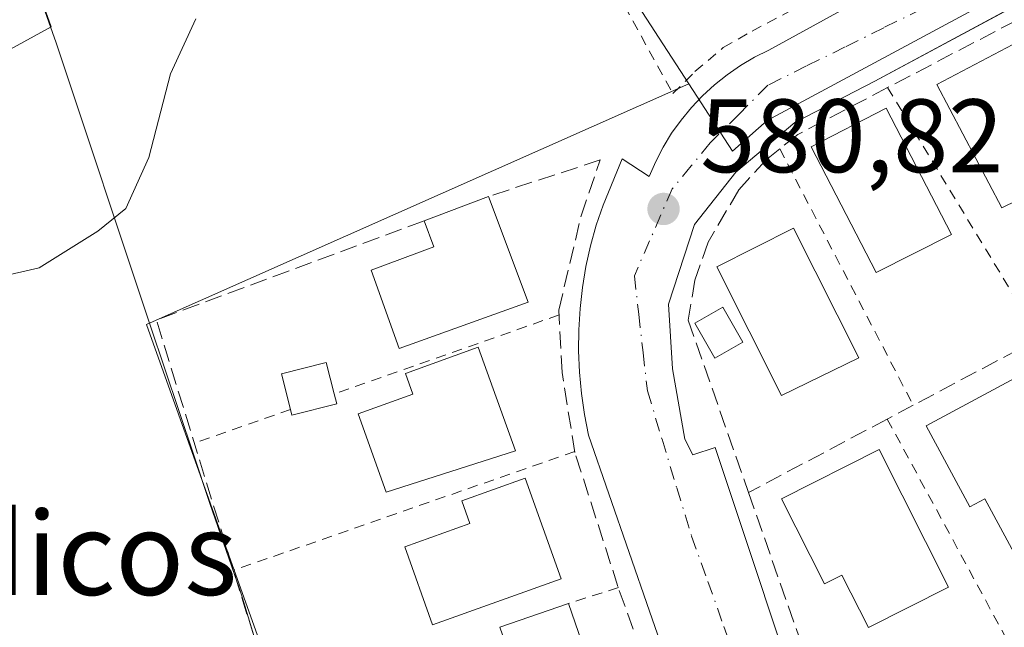
# Model space of a CAD drawing. Units: metres. Extents: x 576851 to 580293, y 4719605 to 4721957.
# Drawn here: x 576999 to 577094, y 4721644 to 4721702 of the extents above; entities that cross this region are included whole.
import ezdxf
from ezdxf.enums import TextEntityAlignment as Align

# ---------------------------------------------------------------- set-up
doc = ezdxf.new("R2010")
doc.units = ezdxf.units.M
doc.header["$MEASUREMENT"] = 0
for name, pattern in [('DGN Style 2', [1.6480167562047852, 0.988810053722871, -0.6592067024819142]), ('DGN Style 3', [2.307223458686699, 1.648016756204785, -0.6592067024819142]), ('DGN Style 4', [2.6384748266838614, 1.318413404963828, -0.6592067024819142, 0.001648016756204785, -0.6592067024819142])]:
    doc.linetypes.add(name, pattern=pattern)
for name, color, linetype, lineweight in [('Alambrada', 7, 'DGN Style 2', 0), ('Cultivos herbáceos CxS', 92, 'Continuous', 0), ('Curva de nivel normal', 30, 'Continuous', 0), ('Edificación Cxs', 1, 'Continuous', 13), ('Edificación ligera Cxs', 1, 'Continuous', 0), ('Elemento construido', 1, 'Continuous', 0), ('Entidad de ámbito territorial', 7, 'Continuous', 0), ('Entidad de ámbito territorial CxS', 92, 'Continuous', 0), ('Municipio', 91, 'Continuous', 13), ('Municipio CxS', 4, 'Continuous', 0), ('Muro lineal', 1, 'DGN Style 3', 13), ('Núcleo urbano CxS', 7, 'Continuous', 0), ('Obra de contención lineal', 1, 'DGN Style 3', 13), ('Punto de cota en terreno', 7, 'Continuous', 0), ('Rótulo de punto de cota en terreno', 7, 'Continuous', 0), ('Suelo desnudo CxS', 253, 'Continuous', 0), ('Texto cartográfico', 7, 'Continuous', 0), ('Valla', 7, 'DGN Style 2', 0), ('Vía urbana Cxs', 4, 'Continuous', 0), ('Vía urbana eje', 4, 'DGN Style 4', 0)]:
    doc.layers.add(name, color=color, linetype=linetype, lineweight=lineweight)
doc.styles.add('Style-Arial', font='txt')

# ---------------------------------------------------------------- blocks, each defined once
blk = doc.blocks.new('*U14')
at = {"layer": 'Núcleo urbano CxS', "color": 7, "linetype": 'Continuous', "lineweight": 0}
blk.add_polyline3d([(577000.1007000003, 4721708.380899999, 578.2176000000036), (577002.4285000004, 4721701.809699999, 578.5473000000056), (576981.4480999997, 4721690.2919, 579.4348000000027), (576956.7028000001, 4721667.001499999, 581.2948999999935), (576949.4241000004, 4721655.3566, 581.860799999995), (576959.6127000004, 4721608.775900001, 585.0151000000042), (576981.4451000001, 4721534.5372, 589.8341999999975), (577020.7465000004, 4721483.589199999, 593.9170000000013), (577039.6697000006, 4721464.665300001, 595.8227999999945), (577070.2373000003, 4721448.652799999, 598.504700000005), (577090.7803999997, 4721443.5165, 599.2266999999993), (577092.7816000005, 4721446.018100001, 599.162599999996), (577093.6449999996, 4721443.601700001, 599.3196999999927), (577093.9039000003, 4721443.577099999, 599.3295000000071), (577113.3261000002, 4721441.737700001, 600.282600000006), (577174.2291000001, 4721435.974099999, 602.8298000000068), (577248.4687000001, 4721442.519300001, 604.4811000000045)], dxfattribs=at)
blk = doc.blocks.new('5PATER')
at = {"layer": 'Suelo desnudo CxS', "linetype": 'Continuous', "lineweight": 0}
h = blk.add_hatch(color=51, dxfattribs=at)
edge = h.paths.add_edge_path()
edge.add_ellipse((0, 0), major_axis=(-0.1095731443231308, -0.1110710700762829), ratio=0.9994222409660322, start_angle=0, end_angle=360)
blk = doc.blocks.new('*U21')
at = {"layer": 'Vía urbana Cxs', "color": 4, "linetype": 'Continuous', "lineweight": 0}
for points in [[(577073.2910000002, 4721607.4147, 586.863200000007), (577059.9700999996, 4721645.6601, 584.0228999999963), (577054.1300999997, 4721662.550100001, 583.6281000000017), (577053.7301000003, 4721664.5601, 583.4517000000051), (577053.4301000005, 4721666.5801, 583.1941999999982), (577053.2401000002, 4721668.610099999, 582.9023000000016), (577053.1601, 4721670.6501, 582.590400000001), (577053.1801000005, 4721672.690099999, 582.2792000000045), (577053.3000999996, 4721674.7301, 582.2088999999978), (577053.5401, 4721676.7601, 582.109700000001), (577053.8701, 4721678.770099999, 581.9974999999977), (577054.3201000001, 4721680.7601, 581.8585000000021), (577054.8601000002, 4721682.7301, 581.687699999995), (577055.5100999996, 4721684.670100001, 581.5065000000031), (577057.3501000004, 4721689.120100001, 581.3620999999986), (577059.9600999998, 4721687.4301, 581.0038000000059), (577060.5800999999, 4721688.860099999, 581.0464999999967), (577061.3000999996, 4721690.2401, 581.0722999999998), (577062.1101000002, 4721691.5701, 581.0752000000066), (577063.0201000003, 4721692.840100001, 581.0458000000071), (577064.0100999996, 4721694.040100001, 580.9704000000056), (577065.0800999999, 4721695.170100001, 580.8796000000002), (577066.2301000003, 4721696.2301, 580.7731000000058), (577067.4501, 4721697.200099999, 580.6520000000019), (577068.7401000002, 4721698.0801, 580.6101000000053), (577070.0800999999, 4721698.870100001, 580.5794000000024), (577071.4700999996, 4721699.5701, 580.5592999999935), (577088.5201000003, 4721708.940099999, 580.3794000000053)], [(577097.6774000004, 4721705.2061, 581.2814000000071), (577081.6396000005, 4721696.5703, 581.425700000007), (577073.9666999998, 4721692.601500001, 581.4937000000064), (577068.2780999999, 4721687.839000001, 581.0026000000071), (577064.3093999998, 4721682.811899999, 581.3165000000008), (577061.7958000004, 4721675.139000001, 581.8381999999983), (577062.1926999995, 4721668.9213, 582.0933999999979), (577063.3833, 4721662.1744, 582.380799999999), (577064.1508999999, 4721660.6658, 582.5865000000049), (577066.2937000003, 4721661.380700001, 582.8209999999963), (577075.7954000002, 4721632.899, 585.6241000000009), (577074.3635, 4721632.540999999, 585.1738999999943), (577074.6281000003, 4721631.4827, 585.2155000000057), (577075.8187999995, 4721629.498299999, 585.347099999999), (577077.5384999998, 4721628.439999999, 585.4562000000005), (577078.9938000003, 4721628.439999999, 585.5359000000026), (577082.0365000004, 4721630.0275, 586.0100999999995), (577109.8178000003, 4721644.7119, 586.3772000000026), (577146.0658, 4721663.100400001, 585.6729999999952), (577147.3491000002, 4721663.770400001, 585.6276999999973), (577190.9127000002, 4721686.516100001, 584.9977000000072), (577248.1951000001, 4721716.2818, 584.0666999999958)]]:
    blk.add_polyline3d(points, dxfattribs=at)

msp = doc.modelspace()

# ---------------------------------------------------------------- linework, layer by layer
at = {"layer": 'Alambrada', "color": 7, "linetype": 'DGN Style 2', "lineweight": 0, "extrusion": (0.08549985049361597, 0.02997635831354072, 0.995887138940868), "elevation": 191457.0633609199, "flags": 128}
msp.add_lwpolyline([(4264834.721676555, -2098028.57737772), (4264834.721676555, -2098005.572484621)], dxfattribs=at)
at = {"layer": 'Alambrada', "color": 7, "linetype": 'DGN Style 2', "lineweight": 0, "extrusion": (-0.1458171827359464, -0.05119451090636869, 0.9879860683592707), "elevation": -325286.035354409, "flags": 128}
msp.add_lwpolyline([(-4263923.292429101, 2083321.056794895), (-4263923.292429101, 2083311.187694883)], dxfattribs=at)
at = {"layer": 'Alambrada', "color": 7, "linetype": 'DGN Style 2', "lineweight": 0, "extrusion": (0.008559973427352839, 0.002978064738911833, 0.9999589281492185), "elevation": 19585.09146115796, "flags": 128}
msp.add_lwpolyline([(577026.6479855449, 4721623.602208124), (576993.9364969721, 4721612.222157658)], dxfattribs=at)
at = {"layer": 'Alambrada', "color": 7, "linetype": 'DGN Style 2', "lineweight": 0, "extrusion": (0.447428400826537, 0.1407535177656078, 0.8831739768417176), "elevation": 923296.4165647235, "flags": 128}
msp.add_lwpolyline([(4330872.723522566, -1737244.737557732), (4330872.723522566, -1737239.040030044)], dxfattribs=at)
at = {"layer": 'Alambrada', "color": 7, "linetype": 'DGN Style 2', "lineweight": 0}
msp.add_polyline3d([(577087.6983000003, 4721713.990499999, 580.3570999999939), (577076.0401999997, 4721736.824100001, 579.869200000001), (577072.0955999997, 4721744.258300001, 582.7985000000045), (577044.7773000002, 4721726.8619, 580.9853000000003), (577062.2397999996, 4721695.376399999, 581.1799000000028), (577064.3564999999, 4721697.493100001, 581.0019999999931), (577067.0685000002, 4721699.8082, 580.7381000000023), (577069.8465999998, 4721701.3957, 580.6131000000023), (577089.0289000003, 4721711.516100001, 580.3883999999962), (577087.6983000003, 4721713.990499999, 580.3570999999939)], dxfattribs=at)
at = {"layer": 'Cultivos herbáceos CxS', "color": 92, "linetype": 'Continuous', "lineweight": 0, "extrusion": (-0.04317160951534753, 0.06646574294171137, 0.9968543108935531), "elevation": 289497.1772087488, "flags": 128}
msp.add_lwpolyline([(-3055904.837455068, -3633919.854753271), (-3055904.837455069, -3633876.17214936)], dxfattribs=at)
at = {"layer": 'Cultivos herbáceos CxS', "color": 92, "linetype": 'Continuous', "lineweight": 0}
msp.add_polyline3d([(577063.7780999999, 4721696.314300001, 580.7225999999937), (577011.9540999997, 4721673.3497, 581.2854999999981), (577011.5992999999, 4721673.192500001, 581.2409999999945), (577017.7585000005, 4721655.9571, 582.5706999999966), (577091.4200999998, 4721449.8279, 599.001099999994), (577092.7816000005, 4721446.018100001, 599.162599999996), (577090.7803999997, 4721443.5165, 599.2266999999993), (577070.2373000003, 4721448.652799999, 598.504700000005), (577039.6697000006, 4721464.665300001, 595.8227999999945), (577020.7465000004, 4721483.589199999, 593.9170000000013), (576981.4451000001, 4721534.5372, 589.8341999999975), (576959.6127000004, 4721608.775900001, 585.0151000000042), (576949.4241000004, 4721655.3566, 581.860799999995), (576956.7028000001, 4721667.001499999, 581.2948999999935), (576981.4480999997, 4721690.2919, 579.4348000000027), (577002.4285000004, 4721701.809699999, 578.5473000000056), (577000.1007000003, 4721708.380899999, 578.2176000000036), (576999.5153000001, 4721710.195499999, 578.1935999999987), (577040.0585000003, 4721732.8323, 577.260500000004)], close=True, dxfattribs=at)
for points in [[(577040.0585000003, 4721732.8323, 577.260500000004), (576999.5153000001, 4721710.195499999, 578.1935999999987), (577000.1007000003, 4721708.380899999, 578.2176000000036), (577002.4285000004, 4721701.809699999, 578.5473000000056), (576981.4480999997, 4721690.2919, 579.4348000000027), (576956.7028000001, 4721667.001499999, 581.2948999999935), (576949.4241000004, 4721655.3566, 581.860799999995), (576959.6127000004, 4721608.775900001, 585.0151000000042), (576981.4451000001, 4721534.5372, 589.8341999999975), (577020.7465000004, 4721483.589199999, 593.9170000000013), (577039.6697000006, 4721464.665300001, 595.8227999999945), (577070.2373000003, 4721448.652799999, 598.504700000005), (577090.7803999997, 4721443.5165, 599.2266999999993), (577092.7816000005, 4721446.018100001, 599.162599999996)], [(577063.7780999999, 4721696.314300001, 580.7225999999937), (577011.9540999997, 4721673.3497, 581.2854999999981), (577011.5992999999, 4721673.192500001, 581.2409999999945), (577017.7585000005, 4721655.9571, 582.5706999999966), (577091.4200999998, 4721449.8279, 599.001099999994), (577092.7816000005, 4721446.018100001, 599.162599999996)]]:
    msp.add_polyline3d(points, dxfattribs=at)
at = {"layer": 'Curva de nivel normal', "color": 30, "linetype": 'Continuous', "lineweight": 0, "elevation": 580, "flags": 128}
msp.add_lwpolyline([(576955.8200000003, 4721702.600099999), (576956.5300000003, 4721699.1801), (576955.9800000004, 4721691.6801), (576956.4400000004, 4721688.020099999), (576956.1600000003, 4721683.880100001), (576954.6200000001, 4721679.470100001), (576960.2000000002, 4721681.9901), (576968.5599999996, 4721684.1601), (576973.2999999998, 4721683.7601), (576977.3700000001, 4721681.780099999), (576981.5700000003, 4721678.6801), (576986.2800000003, 4721676.9001), (576993.6100000005, 4721676.880100001), (577001.2800000003, 4721678.630100001), (577006.9400000004, 4721682.170100001), (577009.6399999997, 4721684.340100001), (577011.8300000001, 4721689.2401), (577013.9299999997, 4721697.290100001), (577016.3399999999, 4721702.5601)], dxfattribs=at)
at = {"layer": 'Edificación Cxs', "color": 1, "linetype": 'Continuous', "lineweight": 13, "flags": 128}
for points, elevation in [([(577048.3000999996, 4721675.350099999), (577035.9101, 4721670.9001), (577033.2100999998, 4721678.4301), (577039.2301000003, 4721680.670100001), (577038.3000999996, 4721683.1601), (577044.5100999996, 4721685.5001)], 585.506899999993), ([(577047.0900999998, 4721661.0601), (577034.6601, 4721657.100099999), (577031.9600999998, 4721664.610099999), (577037.2301000003, 4721666.5101), (577036.5201000003, 4721668.5001), (577043.5100999996, 4721671.0101)], 587.0222000000067), ([(577029.9001000002, 4721665.5701), (577025.6001000004, 4721664.4901), (577025.4600999998, 4721665.040100001), (577024.6001000004, 4721668.460100001), (577028.9001000002, 4721669.540100001), (577029.6601, 4721666.530099999)], 585.5142999999953), ([(577096.0100999996, 4721668.5101), (577103.2001, 4721655.130100001), (577095.2301000003, 4721650.860099999), (577092.2200999996, 4721656.440099999), (577090.8000999996, 4721655.6801), (577086.6001000004, 4721663.470100001)], 587.4070999999967), ([(577082.0701000001, 4721661.1801), (577088.7301000003, 4721647.940099999), (577081.0301000001, 4721644.0801), (577078.4901000002, 4721649.100099999), (577076.8201000001, 4721648.2601), (577072.6901000004, 4721656.440099999)], 587.6741000000038), ([(577051.5000999998, 4721648.7601), (577039.1300999997, 4721644.3301), (577036.4401000004, 4721651.840100001), (577042.7100999998, 4721654.0801), (577041.9401000004, 4721656.2501), (577048.0301000001, 4721658.4301)], 587.7673000000068), ([(577055.7001, 4721636.270099999), (577043.3901000004, 4721632.0601), (577040.7100999998, 4721639.8201), (577046.3901000004, 4721641.790100001), (577045.5900999998, 4721644.100099999), (577052.1901000004, 4721646.4001)], 588.2630000000064)]:
    msp.add_lwpolyline(points, close=True, dxfattribs=dict(at, elevation=elevation))
at = {"layer": 'Edificación Cxs', "color": 1, "linetype": 'Continuous', "lineweight": 13, "extrusion": (0.04931337933417345, 0.01858215231423098, 0.998610481736505), "elevation": 116777.4779028866, "flags": 128}
msp.add_lwpolyline([(4214931.817836256, -2201812.479853815), (4214931.817836257, -2201819.125235523)], dxfattribs=at)
at = {"layer": 'Edificación Cxs', "color": 1, "linetype": 'Continuous', "lineweight": 13, "extrusion": (-0.06014761632559559, 0.1610813471637689, 0.9851066256229598), "elevation": 726442.1180124116, "flags": 128}
msp.add_lwpolyline([(-2192271.780071524, -4158547.938894825), (-2192271.780071524, -4158536.940583172)], dxfattribs=at)
at = {"layer": 'Edificación Cxs', "color": 1, "linetype": 'Continuous', "lineweight": 13, "extrusion": (-0.08326400549639533, 0.333056021456203, 0.9392235047955633), "elevation": 1525083.257443684, "flags": 128}
msp.add_lwpolyline([(-1704973.341859154, -4170645.675901976), (-1704973.341859154, -4170644.62232384)], dxfattribs=at)
at = {"layer": 'Edificación Cxs', "color": 1, "linetype": 'Continuous', "lineweight": 13, "extrusion": (-0.2380440494484382, 0.3200108918057811, 0.9170212972706023), "elevation": 1374162.804906677, "flags": 128}
msp.add_lwpolyline([(-3281080.196485806, -3158049.862517032), (-3281076.101837274, -3158051.716150734), (-3281076.317690954, -3158052.288563251)], dxfattribs=at)
at = {"layer": 'Edificación Cxs', "color": 1, "linetype": 'Continuous', "lineweight": 13, "extrusion": (0.1129041959500288, 0.03934540162858966, 0.9928265618463089), "elevation": 251509.6052674063, "flags": 128}
msp.add_lwpolyline([(4268774.017595445, -2083558.559756216), (4268774.017595445, -2083565.599533123)], dxfattribs=at)
at = {"layer": 'Edificación Cxs', "color": 1, "linetype": 'Continuous', "lineweight": 13, "extrusion": (-0.01534092712455177, 0.04427452757723096, 0.9989016078487271), "elevation": 200782.6327573391, "flags": 128}
msp.add_lwpolyline([(-2091110.40158036, -4267772.009513044), (-2091110.40158036, -4267761.276856875)], dxfattribs=at)
at = {"layer": 'Edificación Cxs', "color": 1, "linetype": 'Continuous', "lineweight": 13}
for points in [[(577101.2801000001, 4721688.0101, 584.1059999999999), (577093.8701, 4721684.4001, 583.8804999999993), (577087.6201, 4721696.2601, 582.361699999994), (577094.9200999998, 4721700.100099999, 583.0311999999976), (577101.2801000001, 4721688.0101, 584.1059999999999)], [(577089.0100999996, 4721681.8301, 584.443499999994), (577081.7801000001, 4721678.1801, 584.4481999999989), (577075.5301000001, 4721690.270099999, 582.7856000000029), (577082.7301000003, 4721693.9801, 583.3499000000012), (577089.0100999996, 4721681.8301, 584.443499999994)], [(577048.3000999996, 4721675.350099999, 585.0853999999963), (577035.9101, 4721670.9001, 585.506899999993), (577033.2100999998, 4721678.4301, 583.5869999999995), (577039.2302000001, 4721680.670100001, 585.2410999999993), (577038.3002000004, 4721683.1601, 583.5445000000036)], [(577080.1001000004, 4721669.9901, 585.020399999994), (577072.6901000004, 4721666.380100001, 584.3479999999981), (577066.4600999998, 4721678.7301, 583.6511000000028), (577073.8201000001, 4721682.440099999, 583.9560000000056), (577080.1001000004, 4721669.9901, 585.020399999994)], [(577047.0900999998, 4721661.0601, 587.0222000000067), (577034.6601, 4721657.100099999, 586.4661999999954), (577031.9600999998, 4721664.610099999, 586.0342999999993), (577037.2301000003, 4721666.5101, 586.1440000000002), (577036.5201000003, 4721668.5001, 585.6570999999967), (577043.5100999996, 4721671.0101, 586.010500000004), (577047.0900999998, 4721661.0601, 587.0222000000067)], [(577025.4600999998, 4721665.040100001, 584.5467000000062), (577024.6001000004, 4721668.460100001, 583.2502999999997), (577028.9001000002, 4721669.540100001, 583.8984000000055), (577029.6601, 4721666.530099999, 585.1526000000014)], [(577096.0100999996, 4721668.5101, 586.2756999999983), (577103.2001, 4721655.130100001, 587.3928000000016), (577095.2301000003, 4721650.860099999, 587.2859999999928), (577092.2200999996, 4721656.440099999, 587.4070999999967), (577090.8000999996, 4721655.6801, 587.2835999999952), (577086.6002000002, 4721663.470100001, 585.7970000000059), (577096.0100999996, 4721668.5101, 586.2756999999983)], [(577082.0701000001, 4721661.1801, 586.3937000000005), (577088.7301000003, 4721647.940099999, 587.2142000000022), (577081.0301000001, 4721644.0801, 587.6741000000038), (577078.4901000002, 4721649.100099999, 587.0448000000034), (577076.8201000001, 4721648.2601, 586.4088000000047), (577072.6901000004, 4721656.440099999, 585.5133999999962), (577082.0701000001, 4721661.1801, 586.3937000000005)], [(577051.5000999998, 4721648.7601, 586.6895999999979), (577039.1300999997, 4721644.3301, 586.2547999999952), (577036.4401000004, 4721651.840100001, 586.1946000000025), (577042.7100999998, 4721654.0801, 587.7673000000068), (577041.9401000004, 4721656.2501, 587.0161999999982), (577048.0301999999, 4721658.4301, 586.3776999999973), (577051.5000999998, 4721648.7601, 586.6895999999979)], [(577055.7001, 4721636.270099999, 587.6324000000022), (577043.3901000004, 4721632.0601, 586.5872999999992), (577040.7100999998, 4721639.8201, 586.5350000000036), (577046.3901000004, 4721641.790100001, 588.2630000000064), (577045.5900999998, 4721644.100099999, 587.9712000000001)]]:
    msp.add_polyline3d(points, dxfattribs=at)
for points in [[(577101.2801000001, 4721688.0101, 584.1059999999999), (577093.8701, 4721684.4001, 584.1059999999999), (577087.6201, 4721696.2601, 584.1059999999999), (577094.9200999998, 4721700.100099999, 584.1059999999999)], [(577089.0100999996, 4721681.8301, 584.4481999999989), (577081.7801000001, 4721678.1801, 584.4481999999989), (577075.5301000001, 4721690.270099999, 584.4481999999989), (577082.7301000003, 4721693.9801, 584.4481999999989)], [(577080.1001000004, 4721669.9901, 585.020399999994), (577072.6901000004, 4721666.380100001, 585.020399999994), (577066.4600999998, 4721678.7301, 585.020399999994), (577073.8201000001, 4721682.440099999, 585.020399999994)]]:
    msp.add_3dface(points, dxfattribs=at)
at = {"layer": 'Edificación ligera Cxs', "color": 1, "linetype": 'Continuous', "lineweight": 0}
msp.add_polyline3d([(577068.9501, 4721671.4901, 584.9150999999983), (577066.2600999996, 4721669.950099999, 583.4397000000026), (577064.3300999999, 4721673.3301, 583.0237000000052), (577067.0202000003, 4721674.870100001, 584.5142000000051), (577068.9501, 4721671.4901, 584.9150999999983)], dxfattribs=at)
msp.add_3dface([(577068.9501, 4721671.4901, 584.9150999999983), (577066.2600999996, 4721669.950099999, 584.9150999999983), (577064.3300999999, 4721673.3301, 584.9150999999983), (577067.0201000003, 4721674.870100001, 584.9150999999983)], dxfattribs=at)
at = {"layer": 'Elemento construido', "color": 1, "linetype": 'Continuous', "lineweight": 0}
for points in [[(577248.1951000001, 4721716.2818, 584.0666999999958), (577190.9127000002, 4721686.516100001, 584.9977000000072), (577146.0658, 4721663.100400001, 585.6729999999952), (577109.8178000003, 4721644.7119, 586.3772000000026), (577082.0365000004, 4721630.0275, 586.0100999999995), (577078.9938000003, 4721628.439999999, 585.5359000000026), (577077.5384999998, 4721628.439999999, 585.4562000000005), (577075.8187999995, 4721629.498299999, 585.347099999999), (577074.6281000003, 4721631.4827, 585.2155000000057), (577074.3635, 4721632.540999999, 585.1738999999943), (577075.7954000002, 4721632.899, 585.6241000000009), (577066.2937000003, 4721661.380700001, 582.8209999999963), (577064.1508999999, 4721660.6658, 582.5865000000049), (577063.3833, 4721662.1744, 582.380799999999), (577062.1926999995, 4721668.9213, 582.0933999999979), (577061.7958000004, 4721675.139000001, 581.8381999999983), (577064.3093999998, 4721682.811899999, 581.3165000000008), (577068.2780999999, 4721687.839000001, 581.0026000000071), (577073.9666999998, 4721692.601500001, 581.4937000000064), (577081.6396000005, 4721696.5703, 581.425700000007), (577103.9968999998, 4721708.608899999, 581.3343000000023)], [(577077.1901000004, 4721596.220100001, 588.233600000007), (577059.9700999996, 4721645.6601, 584.0228999999963), (577054.1300999997, 4721662.550100001, 583.6281000000017), (577053.7301000003, 4721664.5601, 583.4517000000051), (577053.4301000005, 4721666.5801, 583.1941999999982), (577053.2401000002, 4721668.610099999, 582.9023000000016), (577053.1601, 4721670.6501, 582.590400000001), (577053.1801000005, 4721672.690099999, 582.2792000000045), (577053.3000999996, 4721674.7301, 582.2088999999978), (577053.5401, 4721676.7601, 582.109700000001), (577053.8701, 4721678.770099999, 581.9974999999977), (577054.3201000001, 4721680.7601, 581.8585000000021), (577054.8601000002, 4721682.7301, 581.687699999995), (577055.5100999996, 4721684.670100001, 581.5065000000031), (577057.3501000004, 4721689.120100001, 581.3620999999986), (577059.9600999998, 4721687.4301, 581.0038000000059), (577060.5800999999, 4721688.860099999, 581.0464999999967), (577061.3000999996, 4721690.2401, 581.0722999999998), (577062.1101000002, 4721691.5701, 581.0752000000066), (577063.0201000003, 4721692.840100001, 581.0458000000071), (577064.0100999996, 4721694.040100001, 580.9704000000056), (577065.0800999999, 4721695.170100001, 580.8796000000002), (577066.2301000003, 4721696.2301, 580.7731000000058), (577067.4501, 4721697.200099999, 580.6520000000019), (577068.7401000002, 4721698.0801, 580.6101000000053), (577070.0800999999, 4721698.870100001, 580.5794000000024), (577071.4700999996, 4721699.5701, 580.5592999999935), (577088.5201000003, 4721708.940099999, 580.3794000000053)]]:
    msp.add_polyline3d(points, dxfattribs=at)
at = {"layer": 'Entidad de ámbito territorial', "color": 7, "linetype": 'Continuous', "lineweight": 0, "flags": 128}
msp.add_lwpolyline([(577057.4750000014, 4721540.824999999), (577053.7830000013, 4721550.122999998), (577048.9910000016, 4721562.192), (577045.9530000016, 4721569.842000003), (577044.3360000018, 4721574.310000001), (577039.9150000019, 4721586.516000002), (577035.6440000016, 4721598.305999998), (577035.5190000003, 4721598.730000002), (577031.8320000009, 4721611.201000002), (577031.6990000005, 4721611.651000002), (577027.9700000009, 4721623.608), (577025.0800000008, 4721632.872999999), (577024.1320000007, 4721636.023), (577020.7529999999, 4721647.233), (577020.4190000017, 4721648.189999999), (577020.3280000013, 4721648.452000001), (577017.6990000015, 4721656.001000001), (577016.1190000012, 4721660.733), (577012.007000001, 4721673.050000002), (577002.9210000001, 4721700.272000002), (577000.0670000007, 4721708.329000001)], dxfattribs=at)
at = {"layer": 'Entidad de ámbito territorial CxS', "color": 92, "linetype": 'Continuous', "lineweight": 0, "flags": 128}
msp.add_lwpolyline([(577000.067, 4721708.329), (577002.9209999995, 4721700.272000001), (577012.0070000003, 4721673.050000001), (577016.1190000006, 4721660.732999999), (577017.699000001, 4721656.001), (577020.3280000007, 4721648.452000001), (577020.418999999, 4721648.189999999), (577020.7529999993, 4721647.232999999), (577024.1320000001, 4721636.022999999), (577025.0800000003, 4721632.873000001), (577027.9700000003, 4721623.607999999), (577031.6989999999, 4721611.651000001), (577031.8320000003, 4721611.201), (577035.5189999997, 4721598.730000001), (577035.644000001, 4721598.306), (577039.9149999992, 4721586.516000001), (577044.3360000014, 4721574.31), (577045.9529999987, 4721569.842000001), (577048.991000001, 4721562.192), (577053.7830000008, 4721550.122999999), (577057.4749999987, 4721540.824999998)], dxfattribs=at)
at = {"layer": 'Municipio', "color": 91, "linetype": 'Continuous', "lineweight": 13, "flags": 128}
msp.add_lwpolyline([(577057.4750000014, 4721540.824999999), (577053.7830000013, 4721550.122999998), (577048.9910000016, 4721562.192), (577045.9530000016, 4721569.842000003), (577044.3360000018, 4721574.310000001), (577039.9150000019, 4721586.516000002), (577035.6440000016, 4721598.305999998), (577035.5190000003, 4721598.730000002), (577031.8320000009, 4721611.201000002), (577031.6990000005, 4721611.651000002), (577027.9700000009, 4721623.608), (577025.0800000008, 4721632.872999999), (577024.1320000007, 4721636.023), (577020.7529999999, 4721647.233), (577020.4190000017, 4721648.189999999), (577020.3280000013, 4721648.452000001), (577017.6990000015, 4721656.001000001), (577016.1190000012, 4721660.733), (577012.007000001, 4721673.050000002), (577002.9210000001, 4721700.272000002), (577000.0670000007, 4721708.329000001)], dxfattribs=at)
msp.add_lwpolyline([(577057.4750000014, 4721540.824999999), (577053.7830000013, 4721550.122999998), (577048.9910000016, 4721562.192), (577045.9530000016, 4721569.842000003), (577044.3360000018, 4721574.310000001), (577039.9150000019, 4721586.516000002), (577035.6440000016, 4721598.305999998), (577035.5190000003, 4721598.730000002), (577031.8320000009, 4721611.201000002), (577031.6990000005, 4721611.651000002), (577027.9700000009, 4721623.608), (577025.0800000008, 4721632.872999999), (577024.1320000007, 4721636.023), (577020.7529999999, 4721647.233), (577020.4190000017, 4721648.189999999), (577020.3280000013, 4721648.452000001), (577017.6990000015, 4721656.001000001), (577016.1190000012, 4721660.733), (577012.007000001, 4721673.050000002), (577002.9210000001, 4721700.272000002), (577000.0670000007, 4721708.329000001)], dxfattribs=at)
at = {"layer": 'Municipio CxS', "color": 4, "linetype": 'Continuous', "lineweight": 0, "flags": 128}
for points in [[(577057.4749999987, 4721540.824999998), (577053.7830000008, 4721550.122999999), (577048.991000001, 4721562.192), (577045.9529999987, 4721569.842000001), (577044.3360000014, 4721574.31), (577039.9149999992, 4721586.516000001), (577035.644000001, 4721598.306), (577035.5189999997, 4721598.730000001), (577031.8320000003, 4721611.201), (577031.6989999999, 4721611.651000001), (577027.9700000003, 4721623.607999999), (577025.0800000003, 4721632.873000001), (577024.1320000001, 4721636.022999999), (577020.7529999993, 4721647.232999999), (577020.418999999, 4721648.189999999), (577020.3280000007, 4721648.452000001), (577017.699000001, 4721656.001), (577016.1190000006, 4721660.732999999), (577012.0070000003, 4721673.050000001), (577002.9209999995, 4721700.272000001), (577000.067, 4721708.329)], [(577000.067, 4721708.329), (577002.9209999995, 4721700.272000001), (577012.0070000003, 4721673.050000001), (577016.1190000006, 4721660.732999999), (577017.699000001, 4721656.001), (577020.3280000007, 4721648.452000001), (577020.418999999, 4721648.189999999), (577020.7529999993, 4721647.232999999), (577024.1320000001, 4721636.022999999), (577025.0800000003, 4721632.873000001), (577027.9700000003, 4721623.607999999), (577031.6989999999, 4721611.651000001), (577031.8320000003, 4721611.201), (577035.5189999997, 4721598.730000001), (577035.644000001, 4721598.306), (577039.9149999992, 4721586.516000001), (577044.3360000014, 4721574.31), (577045.9529999987, 4721569.842000001), (577048.991000001, 4721562.192), (577053.7830000008, 4721550.122999999), (577057.4749999987, 4721540.824999998)]]:
    msp.add_lwpolyline(points, dxfattribs=at)
at = {"layer": 'Muro lineal', "color": 1, "linetype": 'DGN Style 3', "lineweight": 13, "extrusion": (-0.07681408374648693, 0.05037323878685334, 0.9957721292305335), "elevation": 194102.8823400355, "flags": 128}
msp.add_lwpolyline([(-4264839.710295426, -2097792.106294835), (-4264817.634043932, -2097808.479417198), (-4264784.569885185, -2097768.354381023)], dxfattribs=at)
at = {"layer": 'Muro lineal', "color": 1, "linetype": 'DGN Style 3', "lineweight": 13, "extrusion": (-0.1740551145283446, 0.3720082887401415, 0.9117645804785117), "elevation": 1656572.400283068, "flags": 128}
msp.add_lwpolyline([(-2523772.903575886, -3676086.626659865), (-2523773.410859542, -3676089.756824503), (-2523666.413854402, -3676085.450900295)], dxfattribs=at)
at = {"layer": 'Muro lineal', "color": 1, "linetype": 'DGN Style 3', "lineweight": 13}
for points in [[(577078.6201, 4721631.020099999, 585.8953000000038), (577095.9600999998, 4721639.940099999, 587.290399999998), (577111.4501, 4721647.9001, 587.0742000000029), (577124.9401000004, 4721654.8301, 586.1364999999934), (577138.6501000002, 4721661.880100001, 586.7884000000049), (577152.6901000004, 4721669.090100001, 585.9823000000034), (577167.1001000004, 4721676.4901, 585.3007999999973), (577178.4801000003, 4721682.340100001, 585.8139999999985), (577167.4600999998, 4721708.9001, 583.9326000000001), (577156.8201000001, 4721734.540100001, 580.9480999999942), (577131.2701000003, 4721721.210100001, 581.4544000000024), (577119.8101000004, 4721715.220100001, 581.7453999999998), (577108.0401, 4721709.0801, 582.1665000000066), (577095.2701000003, 4721702.420100001, 581.7216000000044), (577082.8800999997, 4721695.960100001, 581.9961999999941), (577074.2301000003, 4721691.440099999, 581.8787000000011), (577072.5000999998, 4721690.0801, 581.4069000000018), (577071.1901000004, 4721689.020099999, 581.3739999999962), (577068.5701000001, 4721686.130100001, 581.4226000000053), (577065.6201, 4721681.110099999, 582.1852000000072), (577064.3501000004, 4721677.440099999, 582.9256000000023), (577063.7100999998, 4721673.600099999, 582.6843999999984), (577069.5000999998, 4721657.050100001, 584.1995000000024), (577078.6201, 4721631.020099999, 585.8953000000038)], [(577045.9301000005, 4721570.710100001, 590.3282999999938), (577053.4501, 4721550.4901, 590.8993999999948), (577087.2301000003, 4721562.4801, 591.1100000000006), (577074.6201, 4721598.2601, 588.8475000000036), (577056.9501, 4721648.0101, 584.4578000000038), (577052.8000999996, 4721660.9101, 584.1380999999965), (577051.5701000001, 4721668.5801, 583.5620999999956), (577051.2600999996, 4721674.5701, 583.110799999995), (577053.4001000002, 4721683.630100001, 581.980899999995), (577055.2500999998, 4721689.0101, 581.5385999999999), (577044.5100999996, 4721685.5001, 583.1943000000028)]]:
    msp.add_polyline3d(points, dxfattribs=at)
at = {"layer": 'Núcleo urbano CxS', "color": 7, "linetype": 'Continuous', "lineweight": 0, "extrusion": (-0.04317160951534753, 0.06646574294171137, 0.9968543108935531), "elevation": 289497.1772087488, "flags": 128}
msp.add_lwpolyline([(-3055904.837455068, -3633919.854753271), (-3055904.837455069, -3633876.17214936)], dxfattribs=at)
at = {"layer": 'Núcleo urbano CxS', "color": 7, "linetype": 'Continuous', "lineweight": 0}
msp.add_polyline3d([(577276.6297000004, 4721804.9353, 576.5754000000015), (577238.8032999998, 4721783.799900001, 577.5785000000033), (577220.1584999999, 4721773.379899999, 578.0308999999979), (577166.6977000004, 4721743.504100001, 579.3037999999942), (577091.9341000002, 4721703.871099999, 580.2838000000047), (577071.2901, 4721692.8037, 580.5197999999946), (577067.9720999999, 4721689.854699999, 580.6198000000004), (577063.7780999999, 4721696.314300001, 580.7225999999937), (577040.0585000003, 4721732.8323, 577.260500000004), (577032.5094999997, 4721744.454800001, 576.7847999999941), (577033.0009000005, 4721744.704700001, 576.7749999999943), (577125.2260999996, 4721791.951900001, 576.5798000000068), (577134.5034999996, 4721796.735900001, 576.4529999999941), (577239.5166999997, 4721855.1447, 573.1279999999971), (577265.2024999997, 4721869.431299999, 572.188599999994), (577266.6234999998, 4721870.221700001, 572.1612000000023), (577280.9061000004, 4721809.342900001, 576.4763999999996)], close=True, dxfattribs=at)
for points in [[(577248.4687000001, 4721442.519300001, 604.4811000000045), (577174.2291000001, 4721435.974099999, 602.8298000000068), (577113.3261000002, 4721441.737700001, 600.282600000006), (577093.9039000003, 4721443.577099999, 599.3295000000071), (577093.6449999996, 4721443.601700001, 599.3196999999927), (577092.7816000005, 4721446.018100001, 599.162599999996), (577091.4200999998, 4721449.8279, 599.001099999994), (577017.7585000005, 4721655.9571, 582.5706999999966), (577011.5992999999, 4721673.192500001, 581.2409999999945), (577011.9540999997, 4721673.3497, 581.2854999999981), (577063.7780999999, 4721696.314300001, 580.7225999999937), (577067.9720999999, 4721689.854699999, 580.6198000000004), (577071.2901, 4721692.8037, 580.5197999999946), (577091.9341000002, 4721703.871099999, 580.2838000000047), (577166.6977000004, 4721743.504100001, 579.3037999999942), (577220.1584999999, 4721773.379899999, 578.0308999999979), (577238.8032999998, 4721783.799900001, 577.5785000000033), (577276.6297000004, 4721804.9353, 576.5754000000015)], [(577063.7780999999, 4721696.314300001, 580.7225999999937), (577067.9720999999, 4721689.854699999, 580.6198000000004), (577071.2901, 4721692.8037, 580.5197999999946), (577091.9341000002, 4721703.871099999, 580.2838000000047), (577166.6977000004, 4721743.504100001, 579.3037999999942), (577220.1584999999, 4721773.379899999, 578.0308999999979), (577238.8032999998, 4721783.799900001, 577.5785000000033), (577276.6297000004, 4721804.9353, 576.5754000000015)], [(577063.7780999999, 4721696.314300001, 580.7225999999937), (577067.9720999999, 4721689.854699999, 580.6198000000004), (577071.2901, 4721692.8037, 580.5197999999946), (577091.9341000002, 4721703.871099999, 580.2838000000047), (577166.6977000004, 4721743.504100001, 579.3037999999942), (577220.1584999999, 4721773.379899999, 578.0308999999979), (577238.8032999998, 4721783.799900001, 577.5785000000033), (577276.6297000004, 4721804.9353, 576.5754000000015)], [(577040.0585000003, 4721732.8323, 577.260500000004), (576999.5153000001, 4721710.195499999, 578.1935999999987), (577000.1007000003, 4721708.380899999, 578.2176000000036), (577002.4285000004, 4721701.809699999, 578.5473000000056), (576981.4480999997, 4721690.2919, 579.4348000000027), (576956.7028000001, 4721667.001499999, 581.2948999999935), (576949.4241000004, 4721655.3566, 581.860799999995), (576959.6127000004, 4721608.775900001, 585.0151000000042), (576981.4451000001, 4721534.5372, 589.8341999999975), (577020.7465000004, 4721483.589199999, 593.9170000000013), (577039.6697000006, 4721464.665300001, 595.8227999999945), (577070.2373000003, 4721448.652799999, 598.504700000005), (577090.7803999997, 4721443.5165, 599.2266999999993), (577092.7816000005, 4721446.018100001, 599.162599999996)], [(577063.7780999999, 4721696.314300001, 580.7225999999937), (577011.9540999997, 4721673.3497, 581.2854999999981), (577011.5992999999, 4721673.192500001, 581.2409999999945), (577017.7585000005, 4721655.9571, 582.5706999999966), (577091.4200999998, 4721449.8279, 599.001099999994), (577092.7816000005, 4721446.018100001, 599.162599999996)]]:
    msp.add_polyline3d(points, dxfattribs=at)
at = {"layer": 'Obra de contención lineal', "color": 1, "linetype": 'DGN Style 3', "lineweight": 13}
msp.add_polyline3d([(577167.4600999998, 4721708.9001, 583.9326000000001), (577156.5500999996, 4721703.120100001, 584.6573999999965), (577153.0800999999, 4721701.290100001, 584.9032000000007), (577144.8201000001, 4721696.9101, 585.3582000000024), (577138.9600999998, 4721693.8101, 584.9360000000015), (577133.0900999998, 4721690.690099999, 584.7194000000018), (577110.5500999996, 4721678.770099999, 585.6233000000066), (577109.1201, 4721678.020099999, 585.5681999999942), (577097.5100999996, 4721671.880100001, 586.0562999999966), (577085.3400999998, 4721665.440099999, 585.1064999999944), (577082.8501000004, 4721664.110099999, 585.6598999999987), (577069.5000999998, 4721657.050100001, 584.1995000000024)], dxfattribs=at)
at = {"layer": 'Valla', "color": 7, "linetype": 'DGN Style 2', "lineweight": 0, "extrusion": (-0.07417113651593886, 0.1220479971792271, 0.9897489221476694), "elevation": 534046.6666902883, "flags": 128}
msp.add_lwpolyline([(-2945318.076353145, -3696935.676832445), (-2945318.076353145, -3696907.195191283)], dxfattribs=at)
at = {"layer": 'Valla', "color": 7, "linetype": 'DGN Style 2', "lineweight": 0, "extrusion": (-0.06102678838912273, 0.1170669520444707, 0.9912472243784226), "elevation": 518113.3028029947, "flags": 128}
msp.add_lwpolyline([(-2694358.218289834, -3885789.83192774), (-2694358.218289834, -3885761.788175756)], dxfattribs=at)
at = {"layer": 'Valla', "color": 7, "linetype": 'DGN Style 2', "lineweight": 0, "extrusion": (-0.02822308247829584, 0.05203294458658917, 0.998246477726354), "elevation": 229979.6630544583, "flags": 128}
msp.add_lwpolyline([(-2758494.136350821, -3868456.589104107), (-2758494.136350821, -3868429.044240153)], dxfattribs=at)
at = {"layer": 'Vía urbana Cxs', "color": 4, "linetype": 'Continuous', "lineweight": 0}
for points in [[(577073.2910000002, 4721607.4147, 586.863200000007), (577059.9700999996, 4721645.6601, 584.0228999999963), (577054.1300999997, 4721662.550100001, 583.6281000000017), (577053.7301000003, 4721664.5601, 583.4517000000051), (577053.4301000005, 4721666.5801, 583.1941999999982), (577053.2401000002, 4721668.610099999, 582.9023000000016), (577053.1601, 4721670.6501, 582.590400000001), (577053.1801000005, 4721672.690099999, 582.2792000000045), (577053.3000999996, 4721674.7301, 582.2088999999978), (577053.5401, 4721676.7601, 582.109700000001), (577053.8701, 4721678.770099999, 581.9974999999977), (577054.3201000001, 4721680.7601, 581.8585000000021), (577054.8601000002, 4721682.7301, 581.687699999995), (577055.5100999996, 4721684.670100001, 581.5065000000031), (577057.3501000004, 4721689.120100001, 581.3620999999986), (577059.9600999998, 4721687.4301, 581.0038000000059), (577060.5800999999, 4721688.860099999, 581.0464999999967), (577061.3000999996, 4721690.2401, 581.0722999999998), (577062.1101000002, 4721691.5701, 581.0752000000066), (577063.0201000003, 4721692.840100001, 581.0458000000071), (577064.0100999996, 4721694.040100001, 580.9704000000056), (577065.0800999999, 4721695.170100001, 580.8796000000002), (577066.2301000003, 4721696.2301, 580.7731000000058), (577067.4501, 4721697.200099999, 580.6520000000019), (577068.7401000002, 4721698.0801, 580.6101000000053), (577070.0800999999, 4721698.870100001, 580.5794000000024), (577071.4700999996, 4721699.5701, 580.5592999999935), (577088.5201000003, 4721708.940099999, 580.3794000000053)], [(577097.6774000004, 4721705.2061, 581.2814000000071), (577081.6396000005, 4721696.5703, 581.425700000007), (577073.9666999998, 4721692.601500001, 581.4937000000064), (577068.2780999999, 4721687.839000001, 581.0026000000071), (577064.3093999998, 4721682.811899999, 581.3165000000008), (577061.7958000004, 4721675.139000001, 581.8381999999983), (577062.1926999995, 4721668.9213, 582.0933999999979), (577063.3833, 4721662.1744, 582.380799999999), (577064.1508999999, 4721660.6658, 582.5865000000049), (577066.2937000003, 4721661.380700001, 582.8209999999963), (577075.7954000002, 4721632.899, 585.6241000000009), (577074.3635, 4721632.540999999, 585.1738999999943), (577074.6281000003, 4721631.4827, 585.2155000000057), (577075.8187999995, 4721629.498299999, 585.347099999999), (577077.5384999998, 4721628.439999999, 585.4562000000005), (577078.9938000003, 4721628.439999999, 585.5359000000026), (577082.0365000004, 4721630.0275, 586.0100999999995), (577109.8178000003, 4721644.7119, 586.3772000000026), (577146.0658, 4721663.100400001, 585.6729999999952), (577147.3491000002, 4721663.770400001, 585.6276999999973)]]:
    msp.add_polyline3d(points, dxfattribs=at)
at = {"layer": 'Vía urbana eje', "color": 4, "linetype": 'DGN Style 4', "lineweight": 0}
for points in [[(577086.2301000003, 4721703.550100001, 580.4070999999967), (577082.5100999996, 4721701.710100001, 580.4661999999954), (577078.8000999996, 4721699.860099999, 580.5408000000025), (577075.0800999999, 4721698.040100001, 580.4982000000019), (577071.3701, 4721696.190099999, 580.6223000000027), (577068.6001000004, 4721693.420100001, 580.6695999999939), (577065.8201000001, 4721690.6501, 580.7920000000013), (577064.0000999998, 4721688.4301, 580.8399000000063), (577062.1700999998, 4721686.2401, 580.869200000001), (577058.5301000001, 4721677.880100001, 581.305600000007)], [(577058.5301000001, 4721677.880100001, 581.305600000007), (577058.9401000004, 4721674.1801, 581.565300000002), (577059.3701, 4721670.5101, 581.7915999999968), (577059.7801000001, 4721666.8201, 581.9636000000028), (577061.1901000004, 4721662.170100001, 582.242499999993), (577062.6001000004, 4721657.5101, 582.5559999999969), (577064.0301000001, 4721652.860099999, 583.0314999999973), (577065.5800999999, 4721648.5101, 583.3502000000008), (577067.1401000004, 4721644.170100001, 583.6475999999967), (577070.2801000001, 4721635.470100001, 584.6110999999946), (577071.8300999999, 4721631.110099999, 584.7554999999993), (577073.4101, 4721626.7601, 585.0987000000023), (577074.9600999998, 4721622.420100001, 585.4658000000054)]]:
    msp.add_polyline3d(points, dxfattribs=at)

# ---------------------------------------------------------------- block references
at = {"layer": 'Núcleo urbano CxS', "color": 7, "linetype": 'Continuous', "lineweight": 0}
msp.add_blockref('*U14', (0, 0), dxfattribs=at)
at = {"layer": 'Punto de cota en terreno', "color": 7, "linetype": 'Continuous', "lineweight": 0, "xscale": 10, "yscale": 10, "zscale": 10}
msp.add_blockref('5PATER', (577061.3300000001, 4721684.300000001, 580.820000000007), dxfattribs=at)
at = {"layer": 'Vía urbana Cxs', "color": 4, "linetype": 'Continuous', "lineweight": 0}
msp.add_blockref('*U21', (0, 0), dxfattribs=at)

# ---------------------------------------------------------------- texts
at = {"layer": 'Rótulo de punto de cota en terreno', "color": 7, "linetype": 'Continuous', "lineweight": 0, "style": 'Style-Arial'}
msp.add_text('580,82', height=7.000000000000002, dxfattribs=at).set_placement((577064.8578000005, 4721687.8278))
at = {"layer": 'Texto cartográfico', "color": 7, "linetype": 'Continuous', "lineweight": 0, "style": 'Style-Arial'}
msp.add_text('Los Pradicos', height=8, dxfattribs=at).set_placement((576988.1204792681, 4721651.210150001), align=Align.MIDDLE_CENTER)

doc.saveas('drawing.dxf')
